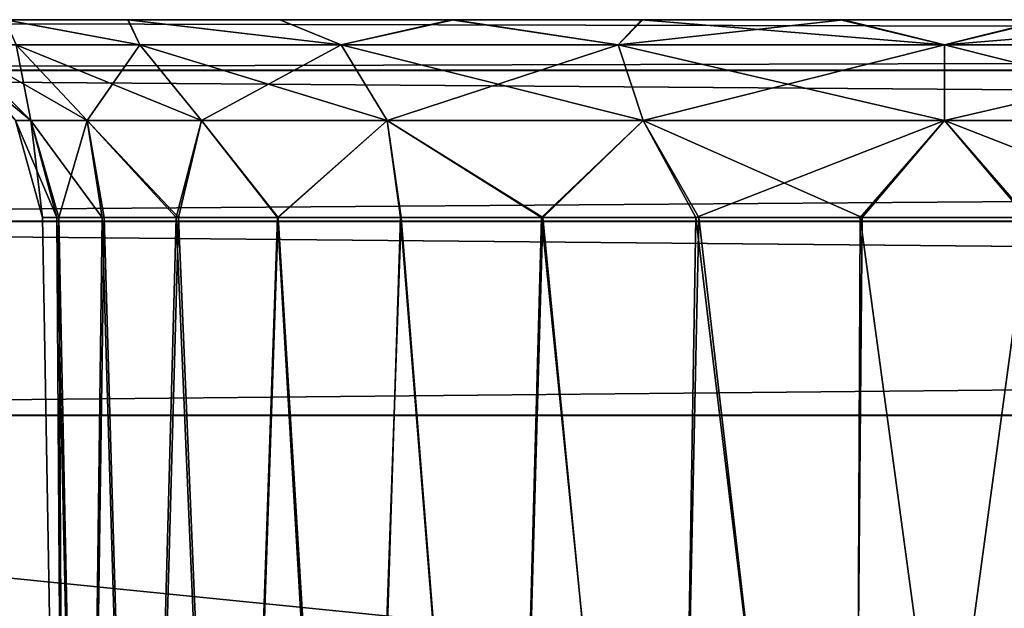
# Model space of a CAD drawing. Units: feet. Extents: x -1.5 to 14.5, y -5.5 to 1.5.
# Drawn here: x 10.6 to 10.8, y -1.7 to -1.5 of the extents above; entities that cross this region are included whole.
import ezdxf

# ---------------------------------------------------------------- set-up
doc = ezdxf.new("R2010")
doc.units = ezdxf.units.FT
doc.header["$MEASUREMENT"] = 0
doc.layers.get('0').update_dxf_attribs({"color": 255})
doc.layers.add('AFUWA-3-ARPM', color=4, linetype='Continuous')
doc.layers.add('AFUWA-P', color=2, linetype='Continuous')

# ---------------------------------------------------------------- blocks, each defined once
blk = doc.blocks.new('A$C39400911')
at = {"linetype": 'Continuous', "lineweight": 0}
for p, q in [((4.44818, 1.92365), (0.49149, 1.92365)), ((4.44818, 1.92365), (0.49149, 1.92365)), ((4.44818, 1.9138), (0.49149, 1.9138)), ((4.44818, 1.88425), (0.49149, 1.88425)), ((0.49149, 1.84629), (4.44818, 1.84629)), ((4.44818, 1.84629), (0.49149, 1.84629))]:
    blk.add_line(p, q, dxfattribs=at)

msp = doc.modelspace()

# ---------------------------------------------------------------- linework, layer by layer
at = {"layer": 'AFUWA-3-ARPM'}
for points in [[(10.60561, -1.54905, 20.76747), (10.58169, -1.54905, 20.73568), (10.14324, -1.54905, 23.89479)], [(10.58164, -1.54905, 23.46136), (10.60561, -1.54905, 20.76747), (10.14324, -1.54905, 23.89479)], [(14.22013, -1.54905, 24.28683), (10.29293, -1.54905, 24.28227), (10.26344, -1.54905, 24.28683)], [(14.19057, -1.54905, 19.91539), (10.26344, -1.54905, 19.91083), (10.2935, -1.54905, 19.91549)], [(14.22013, -1.54905, 19.91083), (10.26344, -1.54905, 19.91083), (14.19057, -1.54905, 19.91539)], [(14.22013, -1.5589, 24.32496), (14.22013, -1.54905, 24.28683), (10.26344, -1.5589, 24.32496)], [(10.26344, -1.5589, 24.32496), (14.22013, -1.54905, 24.28683), (10.26344, -1.54905, 24.28683)], [(10.26344, -1.5589, 19.87269), (10.26344, -1.54905, 19.91083), (14.22013, -1.5589, 19.87269)], [(14.22013, -1.5589, 19.87269), (10.26344, -1.54905, 19.91083), (14.22013, -1.54905, 19.91083)], [(10.29293, -1.54905, 24.28227), (14.15099, -1.54905, 24.27487), (10.33222, -1.54905, 24.27494)], [(10.29293, -1.54905, 24.28227), (14.18993, -1.54905, 24.28214), (14.15099, -1.54905, 24.27487)], [(14.22013, -1.54905, 24.28683), (14.18993, -1.54905, 24.28214), (10.29293, -1.54905, 24.28227)], [(10.33252, -1.54905, 19.92293), (14.19057, -1.54905, 19.91539), (10.2935, -1.54905, 19.91549)], [(10.36913, -1.54905, 24.26072), (10.33222, -1.54905, 24.27494), (14.15099, -1.54905, 24.27487)], [(14.15128, -1.54905, 19.92277), (14.19057, -1.54905, 19.91539), (10.33252, -1.54905, 19.92293)], [(14.15128, -1.54905, 19.92277), (10.33252, -1.54905, 19.92293), (14.11422, -1.54905, 19.93698)], [(10.36967, -1.54905, 19.93754), (14.11422, -1.54905, 19.93698), (10.33252, -1.54905, 19.92293)], [(10.36913, -1.54905, 24.26072), (14.11382, -1.54905, 24.26042), (14.08027, -1.54905, 24.23959)], [(14.11382, -1.54905, 24.26042), (10.36913, -1.54905, 24.26072), (14.15099, -1.54905, 24.27487)], [(10.40315, -1.54905, 24.23974), (10.36913, -1.54905, 24.26072), (14.08027, -1.54905, 24.23959)], [(14.11422, -1.54905, 19.93698), (10.36967, -1.54905, 19.93754), (10.40348, -1.54905, 19.95868)], [(10.40315, -1.54905, 24.23974), (14.05049, -1.54905, 24.21235), (10.43243, -1.54905, 24.213)], [(10.40315, -1.54905, 20.30274), (10.60569, -1.54905, 20.47678), (10.43243, -1.54905, 20.27599)], [(10.40315, -1.54905, 20.30274), (10.58164, -1.54905, 20.50861), (10.60569, -1.54905, 20.47678)], [(14.05049, -1.54905, 24.21235), (10.40315, -1.54905, 24.23974), (14.08027, -1.54905, 24.23959)], [(10.58169, -1.54905, 23.68844), (10.40348, -1.54905, 23.89569), (10.60561, -1.54905, 23.72023)], [(10.43273, -1.54905, 23.92248), (10.60561, -1.54905, 23.72023), (10.40348, -1.54905, 23.89569)], [(10.40348, -1.54905, 19.95868), (10.43273, -1.54905, 19.98547), (14.08025, -1.54905, 19.95778)], [(14.08025, -1.54905, 19.95778), (14.11422, -1.54905, 19.93698), (10.40348, -1.54905, 19.95868)], [(10.63537, -1.54905, 20.44991), (10.45679, -1.54905, 20.24401), (10.43243, -1.54905, 20.27599)], [(10.43243, -1.54905, 20.27599), (10.60569, -1.54905, 20.47678), (10.63537, -1.54905, 20.44991)], [(10.45679, -1.54905, 24.18102), (10.43243, -1.54905, 24.213), (13.58814, -1.54905, 23.74746)], [(14.02657, -1.54905, 24.18057), (13.58814, -1.54905, 23.74746), (10.43243, -1.54905, 24.213)], [(14.02657, -1.54905, 24.18057), (10.43243, -1.54905, 24.213), (14.05049, -1.54905, 24.21235)], [(10.45663, -1.54905, 23.95411), (10.63539, -1.54905, 23.74746), (10.43273, -1.54905, 23.92248)], [(10.60561, -1.54905, 23.72023), (10.43273, -1.54905, 23.92248), (10.63539, -1.54905, 23.74746)], [(10.43273, -1.54905, 19.98547), (14.05057, -1.54905, 19.98466), (14.08025, -1.54905, 19.95778)], [(10.45663, -1.54905, 20.0171), (14.05057, -1.54905, 19.98466), (10.43273, -1.54905, 19.98547)], [(10.63539, -1.54905, 23.74746), (10.45663, -1.54905, 23.95411), (10.66894, -1.54905, 23.76829)], [(10.66894, -1.54905, 23.76829), (10.45663, -1.54905, 23.95411), (10.4744, -1.54905, 23.98982)], [(10.8956, -1.54905, 20.4508), (10.45663, -1.54905, 20.0171), (10.8618, -1.54905, 20.42966)], [(10.45663, -1.54905, 20.0171), (10.4744, -1.54905, 20.05281), (10.8618, -1.54905, 20.42966)], [(10.8956, -1.54905, 20.4508), (14.05057, -1.54905, 19.98466), (10.45663, -1.54905, 20.0171)], [(10.89527, -1.54905, 23.74762), (10.86126, -1.54905, 23.76859), (10.45679, -1.54905, 24.18102)], [(10.45679, -1.54905, 24.18102), (10.86126, -1.54905, 23.76859), (10.47443, -1.54905, 24.14557)], [(10.45679, -1.54905, 20.24401), (10.66934, -1.54905, 20.42911), (10.47443, -1.54905, 20.20856)], [(10.45679, -1.54905, 20.24401), (10.63537, -1.54905, 20.44991), (10.66934, -1.54905, 20.42911)], [(10.89527, -1.54905, 23.74762), (10.45679, -1.54905, 24.18102), (13.58814, -1.54905, 23.74746)], [(10.70611, -1.54905, 23.78275), (10.4744, -1.54905, 23.98982), (10.48527, -1.54905, 24.02764)], [(10.4744, -1.54905, 23.98982), (10.70611, -1.54905, 23.78275), (10.66894, -1.54905, 23.76829)], [(10.48527, -1.54905, 20.09063), (10.82465, -1.54905, 20.41505), (10.4744, -1.54905, 20.05281)], [(10.82465, -1.54905, 20.41505), (10.8618, -1.54905, 20.42966), (10.4744, -1.54905, 20.05281)], [(10.48532, -1.54905, 24.10746), (10.47443, -1.54905, 24.14557), (10.82435, -1.54905, 23.78281)], [(10.86126, -1.54905, 23.76859), (10.82435, -1.54905, 23.78281), (10.47443, -1.54905, 24.14557)], [(10.47443, -1.54905, 20.20856), (10.7064, -1.54905, 20.41489), (10.48532, -1.54905, 20.17045)], [(10.47443, -1.54905, 20.20856), (10.66934, -1.54905, 20.42911), (10.7064, -1.54905, 20.41489)], [(10.48527, -1.54905, 24.02764), (10.48914, -1.54905, 24.06733), (10.74505, -1.54905, 23.79001)], [(10.74505, -1.54905, 23.79001), (10.70611, -1.54905, 23.78275), (10.48527, -1.54905, 24.02764)], [(10.48527, -1.54905, 20.09063), (10.78562, -1.54905, 20.40762), (10.82465, -1.54905, 20.41505)], [(10.78562, -1.54905, 20.40762), (10.48527, -1.54905, 20.09063), (10.48914, -1.54905, 20.13033)], [(10.82435, -1.54905, 23.78281), (10.78506, -1.54905, 23.79014), (10.48532, -1.54905, 24.10746)], [(10.48914, -1.54905, 24.06733), (10.48532, -1.54905, 24.10746), (10.78506, -1.54905, 23.79014)], [(10.48532, -1.54905, 20.17045), (10.74568, -1.54905, 20.40751), (10.48914, -1.54905, 20.13033)], [(10.7064, -1.54905, 20.41489), (10.74568, -1.54905, 20.40751), (10.48532, -1.54905, 20.17045)], [(10.74505, -1.54905, 23.79001), (10.48914, -1.54905, 24.06733), (10.78506, -1.54905, 23.79014)], [(10.78562, -1.54905, 20.40762), (10.48914, -1.54905, 20.13033), (10.74568, -1.54905, 20.40751)], [(10.58164, -1.54905, 23.46136), (10.60569, -1.54905, 23.42954), (10.60561, -1.54905, 20.76747)], [(10.60798, -1.55398, 20.50438), (10.60569, -1.54905, 20.47678), (10.58164, -1.54905, 20.50861)], [(10.60798, -1.55398, 20.50438), (10.58164, -1.54905, 20.50861), (10.58376, -1.55398, 20.54676)], [(10.60798, -1.55398, 23.45714), (10.60569, -1.54905, 23.42954), (10.58164, -1.54905, 23.46136)], [(10.60798, -1.55398, 23.45714), (10.58164, -1.54905, 23.46136), (10.58376, -1.55398, 23.49952)], [(10.58376, -1.55398, 23.65089), (10.58169, -1.54905, 23.68844), (10.60798, -1.55398, 23.69328)], [(10.58169, -1.54905, 23.68844), (10.60561, -1.54905, 23.72023), (10.60798, -1.55398, 23.69328)], [(10.58376, -1.55398, 20.69814), (10.58169, -1.54905, 20.73568), (10.60798, -1.55398, 20.74052)], [(10.58169, -1.54905, 20.73568), (10.60561, -1.54905, 20.76747), (10.60798, -1.55398, 20.74052)], [(10.64734, -1.55398, 23.73264), (10.60561, -1.54905, 23.72023), (10.63539, -1.54905, 23.74746)], [(10.60798, -1.55398, 23.69328), (10.60561, -1.54905, 23.72023), (10.64734, -1.55398, 23.73264)], [(10.64734, -1.55398, 20.77988), (10.60561, -1.54905, 20.76747), (10.63539, -1.54905, 20.7947)], [(10.60798, -1.55398, 20.74052), (10.60561, -1.54905, 20.76747), (10.64734, -1.55398, 20.77988)], [(10.63539, -1.54905, 20.7947), (10.60561, -1.54905, 20.76747), (10.60569, -1.54905, 23.42954)], [(10.63537, -1.54905, 23.40266), (10.63539, -1.54905, 20.7947), (10.60569, -1.54905, 23.42954)], [(10.60798, -1.55398, 20.50438), (10.64734, -1.55398, 20.46502), (10.60569, -1.54905, 20.47678)], [(10.60569, -1.54905, 20.47678), (10.64734, -1.55398, 20.46502), (10.63537, -1.54905, 20.44991)], [(10.60798, -1.55398, 23.45714), (10.64734, -1.55398, 23.41778), (10.60569, -1.54905, 23.42954)], [(10.60569, -1.54905, 23.42954), (10.64734, -1.55398, 23.41778), (10.63537, -1.54905, 23.40266)], [(10.63539, -1.54905, 20.7947), (10.63537, -1.54905, 23.40266), (10.66894, -1.54905, 20.81554)], [(10.63537, -1.54905, 23.40266), (10.66934, -1.54905, 23.38186), (10.66894, -1.54905, 20.81554)], [(10.64734, -1.55398, 20.46502), (10.66934, -1.54905, 20.42911), (10.63537, -1.54905, 20.44991)], [(10.64734, -1.55398, 23.41778), (10.66934, -1.54905, 23.38186), (10.63537, -1.54905, 23.40266)], [(10.63539, -1.54905, 23.74746), (10.66894, -1.54905, 23.76829), (10.64734, -1.55398, 23.73264)], [(10.63539, -1.54905, 20.7947), (10.66894, -1.54905, 20.81554), (10.64734, -1.55398, 20.77988)], [(10.70159, -1.55398, 23.76136), (10.64734, -1.55398, 23.73264), (10.66894, -1.54905, 23.76829)], [(10.70159, -1.55398, 20.8086), (10.64734, -1.55398, 20.77988), (10.66894, -1.54905, 20.81554)], [(10.70159, -1.55398, 20.4363), (10.66934, -1.54905, 20.42911), (10.64734, -1.55398, 20.46502)], [(10.70159, -1.55398, 23.38906), (10.66934, -1.54905, 23.38186), (10.64734, -1.55398, 23.41778)], [(10.70159, -1.55398, 23.76136), (10.66894, -1.54905, 23.76829), (10.70611, -1.54905, 23.78275)], [(10.70159, -1.55398, 20.8086), (10.66894, -1.54905, 20.81554), (10.70611, -1.54905, 20.82999)], [(10.70611, -1.54905, 20.82999), (10.66894, -1.54905, 20.81554), (10.66934, -1.54905, 23.38186)], [(10.66934, -1.54905, 23.38186), (10.7064, -1.54905, 23.36765), (10.70611, -1.54905, 20.82999)], [(10.7064, -1.54905, 20.41489), (10.66934, -1.54905, 20.42911), (10.70159, -1.55398, 20.4363)], [(10.7064, -1.54905, 23.36765), (10.66934, -1.54905, 23.38186), (10.70159, -1.55398, 23.38906)], [(10.70159, -1.55398, 23.76136), (10.70611, -1.54905, 23.78275), (10.76541, -1.55398, 23.77199)], [(10.70159, -1.55398, 20.8086), (10.70611, -1.54905, 20.82999), (10.76541, -1.55398, 20.81924)], [(10.74568, -1.54905, 20.40751), (10.70159, -1.55398, 20.4363), (10.76541, -1.55398, 20.42567)], [(10.7064, -1.54905, 20.41489), (10.70159, -1.55398, 20.4363), (10.74568, -1.54905, 20.40751)], [(10.74568, -1.54905, 23.36027), (10.70159, -1.55398, 23.38906), (10.76541, -1.55398, 23.37842)], [(10.7064, -1.54905, 23.36765), (10.70159, -1.55398, 23.38906), (10.74568, -1.54905, 23.36027)], [(10.70611, -1.54905, 23.78275), (10.74505, -1.54905, 23.79001), (10.76541, -1.55398, 23.77199)], [(10.70611, -1.54905, 20.82999), (10.74505, -1.54905, 20.83726), (10.76541, -1.55398, 20.81924)], [(11.6625, -1.54905, 22.03976), (11.55429, -1.54905, 21.56372), (10.70611, -1.54905, 20.82999)], [(11.55429, -1.54905, 21.56372), (10.74505, -1.54905, 20.83726), (10.70611, -1.54905, 20.82999)], [(10.70611, -1.54905, 20.82999), (10.7064, -1.54905, 23.36765), (11.6625, -1.54905, 22.03976)], [(10.74568, -1.54905, 23.36027), (11.55429, -1.54905, 22.63393), (10.7064, -1.54905, 23.36765)], [(11.55429, -1.54905, 22.63393), (11.6625, -1.54905, 22.1579), (10.7064, -1.54905, 23.36765)], [(11.6625, -1.54905, 22.03976), (10.7064, -1.54905, 23.36765), (11.6625, -1.54905, 22.1579)], [(10.74505, -1.54905, 23.79001), (10.78506, -1.54905, 23.79014), (10.76541, -1.55398, 23.77199)], [(10.74505, -1.54905, 20.83726), (10.78506, -1.54905, 20.83739), (10.76541, -1.55398, 20.81924)], [(10.74505, -1.54905, 20.83726), (11.543, -1.54905, 21.51421), (10.78506, -1.54905, 20.83739)], [(11.55429, -1.54905, 21.56372), (11.543, -1.54905, 21.51421), (10.74505, -1.54905, 20.83726)], [(11.543, -1.54905, 22.68344), (10.74568, -1.54905, 23.36027), (10.78562, -1.54905, 23.36038)], [(11.55429, -1.54905, 22.63393), (10.74568, -1.54905, 23.36027), (11.543, -1.54905, 22.68344)], [(10.74568, -1.54905, 20.40751), (10.76541, -1.55398, 20.42567), (10.78562, -1.54905, 20.40762)], [(10.74568, -1.54905, 23.36027), (10.76541, -1.55398, 23.37842), (10.78562, -1.54905, 23.36038)], [(10.76541, -1.55398, 23.77199), (10.78506, -1.54905, 23.79014), (10.82923, -1.55398, 23.76136)], [(10.76541, -1.55398, 20.81924), (10.78506, -1.54905, 20.83739), (10.82923, -1.55398, 20.8086)], [(10.76541, -1.55398, 20.42567), (10.82465, -1.54905, 20.41505), (10.78562, -1.54905, 20.40762)], [(10.82923, -1.55398, 20.4363), (10.82465, -1.54905, 20.41505), (10.76541, -1.55398, 20.42567)], [(10.76541, -1.55398, 23.37842), (10.82465, -1.54905, 23.36781), (10.78562, -1.54905, 23.36038)], [(10.82923, -1.55398, 23.38906), (10.82465, -1.54905, 23.36781), (10.76541, -1.55398, 23.37842)], [(10.56862, -1.55398, 23.57521), (10.57185, -1.55398, 23.61069), (10.58664, -1.56875, 23.60798)], [(10.56862, -1.55398, 23.57521), (10.58664, -1.56875, 23.60798), (10.58366, -1.56875, 23.57521)], [(10.56862, -1.55398, 20.62245), (10.57185, -1.55398, 20.65794), (10.58664, -1.56875, 20.65522)], [(10.56862, -1.55398, 20.62245), (10.58664, -1.56875, 20.65522), (10.58366, -1.56875, 20.62245)], [(10.59764, -1.56875, 23.64511), (10.58664, -1.56875, 23.60798), (10.57185, -1.55398, 23.61069)], [(10.58376, -1.55398, 23.65089), (10.59764, -1.56875, 23.64511), (10.57185, -1.55398, 23.61069)], [(10.59764, -1.56875, 20.69235), (10.58664, -1.56875, 20.65522), (10.57185, -1.55398, 20.65794)], [(10.58376, -1.55398, 20.69814), (10.59764, -1.56875, 20.69235), (10.57185, -1.55398, 20.65794)], [(10.58376, -1.55398, 20.54676), (10.57185, -1.55398, 20.58697), (10.58664, -1.56875, 20.58968)], [(10.57185, -1.55398, 20.58697), (10.58366, -1.56875, 20.62245), (10.58664, -1.56875, 20.58968)], [(10.58376, -1.55398, 23.49952), (10.57185, -1.55398, 23.53972), (10.58664, -1.56875, 23.54243)], [(10.57185, -1.55398, 23.53972), (10.58366, -1.56875, 23.57521), (10.58664, -1.56875, 23.54243)], [(10.59764, -1.56875, 23.64511), (10.58376, -1.55398, 23.65089), (10.62001, -1.56875, 23.68426)], [(10.58376, -1.55398, 23.65089), (10.60798, -1.55398, 23.69328), (10.62001, -1.56875, 23.68426)], [(10.59764, -1.56875, 20.69235), (10.58376, -1.55398, 20.69814), (10.62001, -1.56875, 20.7315)], [(10.58376, -1.55398, 20.69814), (10.60798, -1.55398, 20.74052), (10.62001, -1.56875, 20.7315)], [(10.58376, -1.55398, 20.54676), (10.58664, -1.56875, 20.58968), (10.59764, -1.56875, 20.55255)], [(10.60798, -1.55398, 20.50438), (10.58376, -1.55398, 20.54676), (10.59764, -1.56875, 20.55255)], [(10.58376, -1.55398, 23.49952), (10.58664, -1.56875, 23.54243), (10.59764, -1.56875, 23.5053)], [(10.60798, -1.55398, 23.45714), (10.58376, -1.55398, 23.49952), (10.59764, -1.56875, 23.5053)], [(10.59764, -1.56875, 20.55255), (10.62001, -1.56875, 20.5134), (10.60798, -1.55398, 20.50438)], [(10.59764, -1.56875, 23.5053), (10.62001, -1.56875, 23.46616), (10.60798, -1.55398, 23.45714)], [(10.60798, -1.55398, 23.69328), (10.65636, -1.56875, 23.72061), (10.62001, -1.56875, 23.68426)], [(10.64734, -1.55398, 23.73264), (10.65636, -1.56875, 23.72061), (10.60798, -1.55398, 23.69328)], [(10.60798, -1.55398, 20.74052), (10.65636, -1.56875, 20.76785), (10.62001, -1.56875, 20.7315)], [(10.64734, -1.55398, 20.77988), (10.65636, -1.56875, 20.76785), (10.60798, -1.55398, 20.74052)], [(10.64734, -1.55398, 20.46502), (10.60798, -1.55398, 20.50438), (10.62001, -1.56875, 20.5134)], [(10.64734, -1.55398, 23.41778), (10.60798, -1.55398, 23.45714), (10.62001, -1.56875, 23.46616)], [(10.64734, -1.55398, 20.46502), (10.62001, -1.56875, 20.5134), (10.65636, -1.56875, 20.47705)], [(10.64734, -1.55398, 23.41778), (10.62001, -1.56875, 23.46616), (10.65636, -1.56875, 23.42981)], [(10.65636, -1.56875, 23.72061), (10.64734, -1.55398, 23.73264), (10.70646, -1.56875, 23.74713)], [(10.64734, -1.55398, 23.73264), (10.70159, -1.55398, 23.76136), (10.70646, -1.56875, 23.74713)], [(10.65636, -1.56875, 20.76785), (10.64734, -1.55398, 20.77988), (10.70646, -1.56875, 20.79438)], [(10.64734, -1.55398, 20.77988), (10.70159, -1.55398, 20.8086), (10.70646, -1.56875, 20.79438)], [(10.70159, -1.55398, 20.4363), (10.64734, -1.55398, 20.46502), (10.65636, -1.56875, 20.47705)], [(10.70159, -1.55398, 23.38906), (10.64734, -1.55398, 23.41778), (10.65636, -1.56875, 23.42981)], [(10.70159, -1.55398, 20.4363), (10.65636, -1.56875, 20.47705), (10.70646, -1.56875, 20.45053)], [(10.70159, -1.55398, 23.38906), (10.65636, -1.56875, 23.42981), (10.70646, -1.56875, 23.40328)], [(10.76541, -1.56875, 23.75695), (10.70646, -1.56875, 23.74713), (10.70159, -1.55398, 23.76136)], [(10.76541, -1.55398, 23.77199), (10.76541, -1.56875, 23.75695), (10.70159, -1.55398, 23.76136)], [(10.76541, -1.56875, 20.8042), (10.70646, -1.56875, 20.79438), (10.70159, -1.55398, 20.8086)], [(10.76541, -1.55398, 20.81924), (10.76541, -1.56875, 20.8042), (10.70159, -1.55398, 20.8086)], [(10.70159, -1.55398, 20.4363), (10.70646, -1.56875, 20.45053), (10.76541, -1.55398, 20.42567)], [(10.70159, -1.55398, 23.38906), (10.70646, -1.56875, 23.40328), (10.76541, -1.55398, 23.37842)], [(10.70646, -1.56875, 20.45053), (10.76541, -1.56875, 20.4407), (10.76541, -1.55398, 20.42567)], [(10.70646, -1.56875, 23.40328), (10.76541, -1.56875, 23.39346), (10.76541, -1.55398, 23.37842)], [(10.76541, -1.55398, 23.77199), (10.82435, -1.56875, 23.74713), (10.76541, -1.56875, 23.75695)], [(10.82923, -1.55398, 23.76136), (10.82435, -1.56875, 23.74713), (10.76541, -1.55398, 23.77199)], [(10.76541, -1.55398, 20.81924), (10.82435, -1.56875, 20.79438), (10.76541, -1.56875, 20.8042)], [(10.82923, -1.55398, 20.8086), (10.82435, -1.56875, 20.79438), (10.76541, -1.55398, 20.81924)], [(10.82923, -1.55398, 20.4363), (10.76541, -1.56875, 20.4407), (10.82435, -1.56875, 20.45053)], [(10.76541, -1.55398, 20.42567), (10.76541, -1.56875, 20.4407), (10.82923, -1.55398, 20.4363)], [(10.82923, -1.55398, 23.38906), (10.76541, -1.56875, 23.39346), (10.82435, -1.56875, 23.40328)], [(10.76541, -1.55398, 23.37842), (10.76541, -1.56875, 23.39346), (10.82923, -1.55398, 23.38906)], [(14.22013, -1.58846, 24.35504), (14.22013, -1.5589, 24.32496), (10.26344, -1.58846, 24.35504)], [(10.26344, -1.58846, 24.35504), (14.22013, -1.5589, 24.32496), (10.26344, -1.5589, 24.32496)], [(10.26344, -1.58846, 19.84262), (10.26344, -1.5589, 19.87269), (14.22013, -1.58846, 19.84262)], [(14.22013, -1.58846, 19.84262), (10.26344, -1.5589, 19.87269), (14.22013, -1.5589, 19.87269)], [(10.58366, -1.56875, 23.57521), (10.59173, -1.58773, 23.60787), (10.58892, -1.58773, 23.57521)], [(10.59173, -1.58773, 23.60787), (10.58366, -1.56875, 23.57521), (10.58664, -1.56875, 23.60798)], [(10.58366, -1.56875, 20.62245), (10.59173, -1.58773, 20.65511), (10.58892, -1.58773, 20.62245)], [(10.59173, -1.58773, 20.65511), (10.58366, -1.56875, 20.62245), (10.58664, -1.56875, 20.65522)], [(10.58892, -1.58773, 20.62245), (10.58664, -1.56875, 20.58968), (10.58366, -1.56875, 20.62245)], [(10.58892, -1.58773, 23.57521), (10.58664, -1.56875, 23.54243), (10.58366, -1.56875, 23.57521)], [(10.60061, -1.58773, 23.63925), (10.58664, -1.56875, 23.60798), (10.59764, -1.56875, 23.64511)], [(10.60061, -1.58773, 23.63925), (10.59173, -1.58773, 23.60787), (10.58664, -1.56875, 23.60798)], [(10.60061, -1.58773, 20.6865), (10.58664, -1.56875, 20.65522), (10.59764, -1.56875, 20.69235)], [(10.60061, -1.58773, 20.6865), (10.59173, -1.58773, 20.65511), (10.58664, -1.56875, 20.65522)], [(10.58892, -1.58773, 20.62245), (10.59213, -1.58773, 20.58996), (10.58664, -1.56875, 20.58968)], [(10.59764, -1.56875, 20.55255), (10.58664, -1.56875, 20.58968), (10.59213, -1.58773, 20.58996)], [(10.58892, -1.58773, 23.57521), (10.59213, -1.58773, 23.54271), (10.58664, -1.56875, 23.54243)], [(10.59764, -1.56875, 23.5053), (10.58664, -1.56875, 23.54243), (10.59213, -1.58773, 23.54271)], [(10.59764, -1.56875, 20.55255), (10.59213, -1.58773, 20.58996), (10.60101, -1.58773, 20.55913)], [(10.59764, -1.56875, 23.5053), (10.59213, -1.58773, 23.54271), (10.60101, -1.58773, 23.51188)], [(10.61504, -1.58773, 23.66829), (10.60061, -1.58773, 23.63925), (10.59764, -1.56875, 23.64511)], [(10.61504, -1.58773, 23.66829), (10.59764, -1.56875, 23.64511), (10.62001, -1.56875, 23.68426)], [(10.61504, -1.58773, 20.71553), (10.60061, -1.58773, 20.6865), (10.59764, -1.56875, 20.69235)], [(10.61504, -1.58773, 20.71553), (10.59764, -1.56875, 20.69235), (10.62001, -1.56875, 20.7315)], [(10.60101, -1.58773, 20.55913), (10.61555, -1.58773, 20.52997), (10.59764, -1.56875, 20.55255)], [(10.59764, -1.56875, 20.55255), (10.61555, -1.58773, 20.52997), (10.62001, -1.56875, 20.5134)], [(10.60101, -1.58773, 23.51188), (10.61555, -1.58773, 23.48273), (10.59764, -1.56875, 23.5053)], [(10.59764, -1.56875, 23.5053), (10.61555, -1.58773, 23.48273), (10.62001, -1.56875, 23.46616)], [(10.63489, -1.58773, 23.69446), (10.61504, -1.58773, 23.66829), (10.62001, -1.56875, 23.68426)], [(10.63489, -1.58773, 20.7417), (10.61504, -1.58773, 20.71553), (10.62001, -1.56875, 20.7315)], [(10.61555, -1.58773, 20.52997), (10.635, -1.58773, 20.5042), (10.62001, -1.56875, 20.5134)], [(10.61555, -1.58773, 23.48273), (10.635, -1.58773, 23.45695), (10.62001, -1.56875, 23.46616)], [(10.63489, -1.58773, 23.69446), (10.62001, -1.56875, 23.68426), (10.65636, -1.56875, 23.72061)], [(10.63489, -1.58773, 20.7417), (10.62001, -1.56875, 20.7315), (10.65636, -1.56875, 20.76785)], [(10.62001, -1.56875, 20.5134), (10.635, -1.58773, 20.5042), (10.65636, -1.56875, 20.47705)], [(10.62001, -1.56875, 23.46616), (10.635, -1.58773, 23.45695), (10.65636, -1.56875, 23.42981)], [(10.65636, -1.56875, 23.72061), (10.6591, -1.58773, 23.7163), (10.63489, -1.58773, 23.69446)], [(10.65636, -1.56875, 20.76785), (10.6591, -1.58773, 20.76355), (10.63489, -1.58773, 20.7417)], [(10.635, -1.58773, 20.5042), (10.659, -1.58773, 20.48216), (10.65636, -1.56875, 20.47705)], [(10.635, -1.58773, 23.45695), (10.659, -1.58773, 23.43491), (10.65636, -1.56875, 23.42981)], [(10.68679, -1.58773, 23.73328), (10.6591, -1.58773, 23.7163), (10.65636, -1.56875, 23.72061)], [(10.68679, -1.58773, 23.73328), (10.65636, -1.56875, 23.72061), (10.70646, -1.56875, 23.74713)], [(10.68679, -1.58773, 20.78053), (10.6591, -1.58773, 20.76355), (10.65636, -1.56875, 20.76785)], [(10.68679, -1.58773, 20.78053), (10.65636, -1.56875, 20.76785), (10.70646, -1.56875, 20.79438)], [(10.68658, -1.58773, 20.4649), (10.65636, -1.56875, 20.47705), (10.659, -1.58773, 20.48216)], [(10.68658, -1.58773, 20.4649), (10.70646, -1.56875, 20.45053), (10.65636, -1.56875, 20.47705)], [(10.68658, -1.58773, 23.41766), (10.65636, -1.56875, 23.42981), (10.659, -1.58773, 23.43491)], [(10.68658, -1.58773, 23.41766), (10.70646, -1.56875, 23.40328), (10.65636, -1.56875, 23.42981)], [(10.71677, -1.58773, 20.453), (10.70646, -1.56875, 20.45053), (10.68658, -1.58773, 20.4649)], [(10.71677, -1.58773, 23.40576), (10.70646, -1.56875, 23.40328), (10.68658, -1.58773, 23.41766)], [(10.71735, -1.58773, 23.74493), (10.68679, -1.58773, 23.73328), (10.70646, -1.56875, 23.74713)], [(10.71735, -1.58773, 20.79218), (10.68679, -1.58773, 20.78053), (10.70646, -1.56875, 20.79438)], [(10.76541, -1.56875, 23.75695), (10.74933, -1.58773, 23.75085), (10.70646, -1.56875, 23.74713)], [(10.74933, -1.58773, 23.75085), (10.71735, -1.58773, 23.74493), (10.70646, -1.56875, 23.74713)], [(10.76541, -1.56875, 20.8042), (10.74933, -1.58773, 20.79809), (10.70646, -1.56875, 20.79438)], [(10.74933, -1.58773, 20.79809), (10.71735, -1.58773, 20.79218), (10.70646, -1.56875, 20.79438)], [(10.76541, -1.56875, 20.4407), (10.70646, -1.56875, 20.45053), (10.71677, -1.58773, 20.453)], [(10.76541, -1.56875, 23.39346), (10.70646, -1.56875, 23.40328), (10.71677, -1.58773, 23.40576)], [(10.71677, -1.58773, 20.453), (10.74894, -1.58773, 20.44677), (10.76541, -1.56875, 20.4407)], [(10.71677, -1.58773, 23.40576), (10.74894, -1.58773, 23.39952), (10.76541, -1.56875, 23.39346)], [(10.74894, -1.58773, 20.44677), (10.78149, -1.58773, 20.44681), (10.76541, -1.56875, 20.4407)], [(10.74894, -1.58773, 23.39952), (10.78149, -1.58773, 23.39956), (10.76541, -1.56875, 23.39346)], [(10.78188, -1.58773, 23.75089), (10.74933, -1.58773, 23.75085), (10.76541, -1.56875, 23.75695)], [(10.78188, -1.58773, 20.79813), (10.74933, -1.58773, 20.79809), (10.76541, -1.56875, 20.8042)], [(10.76541, -1.56875, 23.75695), (10.82435, -1.56875, 23.74713), (10.81405, -1.58773, 23.74466)], [(10.81405, -1.58773, 23.74466), (10.78188, -1.58773, 23.75089), (10.76541, -1.56875, 23.75695)], [(10.76541, -1.56875, 20.8042), (10.82435, -1.56875, 20.79438), (10.81405, -1.58773, 20.7919)], [(10.81405, -1.58773, 20.7919), (10.78188, -1.58773, 20.79813), (10.76541, -1.56875, 20.8042)], [(10.76541, -1.56875, 20.4407), (10.78149, -1.58773, 20.44681), (10.82435, -1.56875, 20.45053)], [(10.76541, -1.56875, 23.39346), (10.78149, -1.58773, 23.39956), (10.82435, -1.56875, 23.40328)], [(10.26344, -1.62642, 24.36556), (14.22013, -1.62642, 24.36556), (14.22013, -1.58846, 24.35504)], [(14.22013, -1.58846, 24.35504), (10.26344, -1.58846, 24.35504), (10.26344, -1.62642, 24.36556)], [(14.22013, -1.62642, 19.8321), (10.26344, -1.62642, 19.8321), (10.26344, -1.58846, 19.84262)], [(10.26344, -1.58846, 19.84262), (14.22013, -1.58846, 19.84262), (14.22013, -1.62642, 19.8321)], [(10.5934, -1.84433, 20.62245), (10.59213, -1.58773, 20.58996), (10.58892, -1.58773, 20.62245)], [(10.5934, -1.84433, 23.57521), (10.59213, -1.58773, 23.54271), (10.58892, -1.58773, 23.57521)], [(10.58892, -1.58773, 23.57521), (10.59173, -1.58773, 23.60787), (10.5934, -1.84433, 23.57521)], [(10.58892, -1.58773, 20.62245), (10.59173, -1.58773, 20.65511), (10.5934, -1.84433, 20.62245)], [(10.59173, -1.58773, 23.60787), (10.59731, -1.84433, 23.61141), (10.5934, -1.84433, 23.57521)], [(10.59173, -1.58773, 23.60787), (10.60061, -1.58773, 23.63925), (10.59731, -1.84433, 23.61141)], [(10.59173, -1.58773, 20.65511), (10.59731, -1.84433, 20.65865), (10.5934, -1.84433, 20.62245)], [(10.59173, -1.58773, 20.65511), (10.60061, -1.58773, 20.6865), (10.59731, -1.84433, 20.65865)], [(10.5934, -1.84433, 20.62245), (10.59731, -1.84433, 20.58625), (10.59213, -1.58773, 20.58996)], [(10.60101, -1.58773, 20.55913), (10.59213, -1.58773, 20.58996), (10.59731, -1.84433, 20.58625)], [(10.5934, -1.84433, 23.57521), (10.59731, -1.84433, 23.53901), (10.59213, -1.58773, 23.54271)], [(10.60101, -1.58773, 23.51188), (10.59213, -1.58773, 23.54271), (10.59731, -1.84433, 23.53901)], [(10.60845, -1.84433, 20.55222), (10.60101, -1.58773, 20.55913), (10.59731, -1.84433, 20.58625)], [(10.60845, -1.84433, 23.50497), (10.60101, -1.58773, 23.51188), (10.59731, -1.84433, 23.53901)], [(10.60819, -1.84433, 23.64498), (10.59731, -1.84433, 23.61141), (10.60061, -1.58773, 23.63925)], [(10.60819, -1.84433, 20.69223), (10.59731, -1.84433, 20.65865), (10.60061, -1.58773, 20.6865)], [(10.60819, -1.84433, 23.64498), (10.60061, -1.58773, 23.63925), (10.61504, -1.58773, 23.66829)], [(10.60819, -1.84433, 20.69223), (10.60061, -1.58773, 20.6865), (10.61504, -1.58773, 20.71553)], [(10.61555, -1.58773, 20.52997), (10.60101, -1.58773, 20.55913), (10.60845, -1.84433, 20.55222)], [(10.61555, -1.58773, 23.48273), (10.60101, -1.58773, 23.51188), (10.60845, -1.84433, 23.50497)], [(10.61504, -1.58773, 23.66829), (10.62605, -1.84433, 23.67594), (10.60819, -1.84433, 23.64498)], [(10.61504, -1.58773, 20.71553), (10.62605, -1.84433, 20.72318), (10.60819, -1.84433, 20.69223)], [(10.62631, -1.84433, 20.52126), (10.61555, -1.58773, 20.52997), (10.60845, -1.84433, 20.55222)], [(10.62631, -1.84433, 23.47402), (10.61555, -1.58773, 23.48273), (10.60845, -1.84433, 23.50497)], [(10.62605, -1.84433, 23.67594), (10.61504, -1.58773, 23.66829), (10.63489, -1.58773, 23.69446)], [(10.62605, -1.84433, 20.72318), (10.61504, -1.58773, 20.71553), (10.63489, -1.58773, 20.7417)], [(10.635, -1.58773, 20.5042), (10.61555, -1.58773, 20.52997), (10.62631, -1.84433, 20.52126)], [(10.635, -1.58773, 23.45695), (10.61555, -1.58773, 23.48273), (10.62631, -1.84433, 23.47402)], [(10.65, -1.84433, 23.70266), (10.62605, -1.84433, 23.67594), (10.63489, -1.58773, 23.69446)], [(10.65, -1.84433, 20.7499), (10.62605, -1.84433, 20.72318), (10.63489, -1.58773, 20.7417)], [(10.65075, -1.84433, 20.49437), (10.635, -1.58773, 20.5042), (10.62631, -1.84433, 20.52126)], [(10.65075, -1.84433, 23.44713), (10.635, -1.58773, 23.45695), (10.62631, -1.84433, 23.47402)], [(10.65, -1.84433, 23.70266), (10.63489, -1.58773, 23.69446), (10.6591, -1.58773, 23.7163)], [(10.65, -1.84433, 20.7499), (10.63489, -1.58773, 20.7417), (10.6591, -1.58773, 20.76355)], [(10.65075, -1.84433, 20.49437), (10.659, -1.58773, 20.48216), (10.635, -1.58773, 20.5042)], [(10.65075, -1.84433, 23.44713), (10.659, -1.58773, 23.43491), (10.635, -1.58773, 23.45695)], [(10.65, -1.84433, 23.70266), (10.6591, -1.58773, 23.7163), (10.67951, -1.84433, 23.72424)], [(10.65, -1.84433, 20.7499), (10.6591, -1.58773, 20.76355), (10.67951, -1.84433, 20.77148)], [(10.659, -1.58773, 20.48216), (10.65075, -1.84433, 20.49437), (10.67951, -1.84433, 20.47342)], [(10.659, -1.58773, 23.43491), (10.65075, -1.84433, 23.44713), (10.67951, -1.84433, 23.42618)], [(10.659, -1.58773, 20.48216), (10.67951, -1.84433, 20.47342), (10.68658, -1.58773, 20.4649)], [(10.659, -1.58773, 23.43491), (10.67951, -1.84433, 23.42618), (10.68658, -1.58773, 23.41766)], [(10.67951, -1.84433, 23.72424), (10.6591, -1.58773, 23.7163), (10.68679, -1.58773, 23.73328)], [(10.67951, -1.84433, 20.77148), (10.6591, -1.58773, 20.76355), (10.68679, -1.58773, 20.78053)], [(10.67951, -1.84433, 20.47342), (10.71253, -1.84433, 20.45878), (10.68658, -1.58773, 20.4649)], [(10.67951, -1.84433, 23.42618), (10.71253, -1.84433, 23.41153), (10.68658, -1.58773, 23.41766)], [(10.67951, -1.84433, 23.72424), (10.68679, -1.58773, 23.73328), (10.71184, -1.84433, 23.73863)], [(10.67951, -1.84433, 20.77148), (10.68679, -1.58773, 20.78053), (10.71184, -1.84433, 20.78587)], [(10.71677, -1.58773, 20.453), (10.68658, -1.58773, 20.4649), (10.71253, -1.84433, 20.45878)], [(10.71677, -1.58773, 23.40576), (10.68658, -1.58773, 23.41766), (10.71253, -1.84433, 23.41153)], [(10.71735, -1.58773, 23.74493), (10.71184, -1.84433, 23.73863), (10.68679, -1.58773, 23.73328)], [(10.71735, -1.58773, 20.79218), (10.71184, -1.84433, 20.78587), (10.68679, -1.58773, 20.78053)], [(10.74706, -1.84433, 23.74621), (10.71184, -1.84433, 23.73863), (10.71735, -1.58773, 23.74493)], [(10.74706, -1.84433, 20.79345), (10.71184, -1.84433, 20.78587), (10.71735, -1.58773, 20.79218)], [(10.71253, -1.84433, 20.45878), (10.74773, -1.84433, 20.45145), (10.71677, -1.58773, 20.453)], [(10.71253, -1.84433, 23.41153), (10.74773, -1.84433, 23.40421), (10.71677, -1.58773, 23.40576)], [(10.74894, -1.58773, 20.44677), (10.71677, -1.58773, 20.453), (10.74773, -1.84433, 20.45145)], [(10.74894, -1.58773, 23.39952), (10.71677, -1.58773, 23.40576), (10.74773, -1.84433, 23.40421)], [(10.71735, -1.58773, 23.74493), (10.74933, -1.58773, 23.75085), (10.74706, -1.84433, 23.74621)], [(10.71735, -1.58773, 20.79218), (10.74933, -1.58773, 20.79809), (10.74706, -1.84433, 20.79345)], [(10.74706, -1.84433, 23.74621), (10.78188, -1.58773, 23.75089), (10.78309, -1.84433, 23.74621)], [(10.74933, -1.58773, 23.75085), (10.78188, -1.58773, 23.75089), (10.74706, -1.84433, 23.74621)], [(10.74706, -1.84433, 20.79345), (10.78188, -1.58773, 20.79813), (10.78309, -1.84433, 20.79345)], [(10.74933, -1.58773, 20.79809), (10.78188, -1.58773, 20.79813), (10.74706, -1.84433, 20.79345)], [(10.74773, -1.84433, 20.45145), (10.78376, -1.84433, 20.45145), (10.74894, -1.58773, 20.44677)], [(10.74773, -1.84433, 23.40421), (10.78376, -1.84433, 23.40421), (10.74894, -1.58773, 23.39952)], [(10.78149, -1.58773, 20.44681), (10.74894, -1.58773, 20.44677), (10.78376, -1.84433, 20.45145)], [(10.78149, -1.58773, 23.39956), (10.74894, -1.58773, 23.39952), (10.78376, -1.84433, 23.40421)], [(10.26344, -2.02149, 24.37245), (14.22013, -1.62642, 24.36556), (10.26344, -1.62642, 24.36556)], [(14.22013, -1.62642, 24.36556), (10.26344, -2.02149, 24.37245), (14.22013, -2.02149, 24.37245)], [(14.22013, -2.02149, 19.82521), (10.26344, -2.02149, 19.82521), (10.26344, -1.62642, 19.8321)], [(14.22013, -2.02149, 19.82521), (10.26344, -1.62642, 19.8321), (14.22013, -1.62642, 19.8321)]]:
    msp.add_3dface(points, dxfattribs=at)

# ---------------------------------------------------------------- block references
at = {"layer": 'AFUWA-P'}
msp.add_blockref('A$C39400911', (9.77236, -3.47282), dxfattribs=at)

doc.saveas('drawing.dxf')
